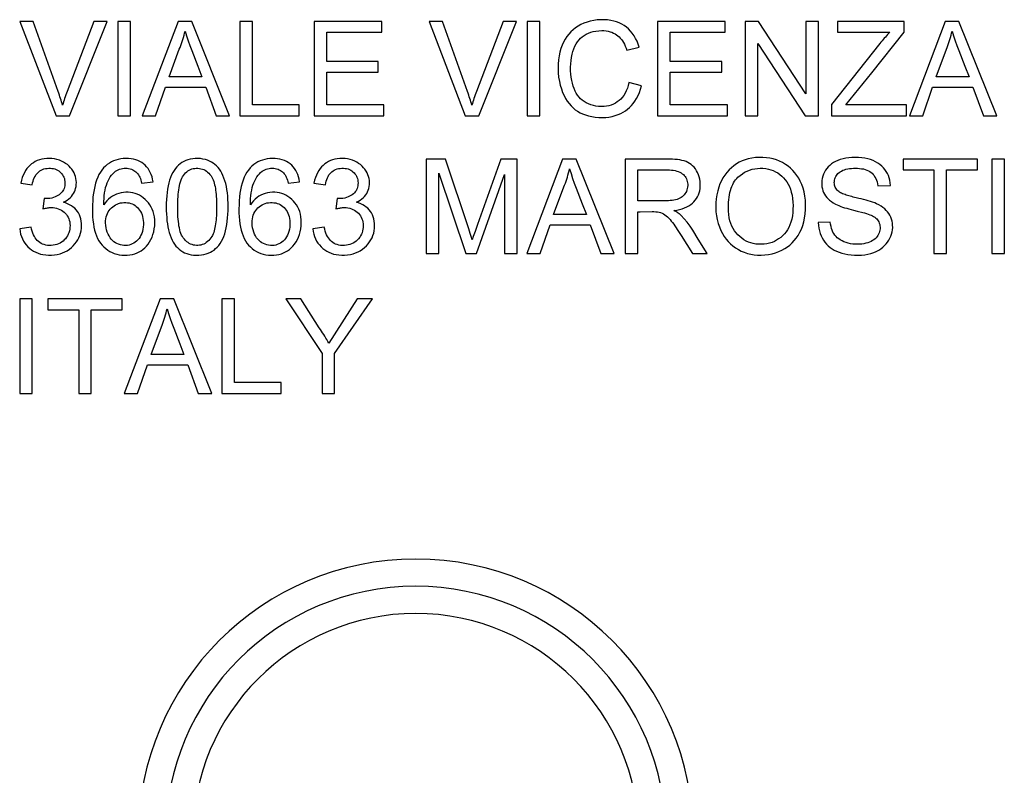
# Model space of a CAD drawing. Units: millimetres. Extents: x 88 to 210, y 59 to 149.
# Drawn here: x 185 to 200, y 107 to 119 of the extents above; entities that cross this region are included whole.
import ezdxf

# ---------------------------------------------------------------- set-up
doc = ezdxf.new("R2010")
doc.units = ezdxf.units.MM
doc.header["$LTSCALE"] = 16.335
doc.layers.get('0').update_dxf_attribs({"linetype": 'CONTINUOUS'})

msp = doc.modelspace()

# ---------------------------------------------------------------- linework, layer by layer
at = {"color": 7, "linetype": 'CONTINUOUS'}
for p, q in [((184.776, 118.808), (184.563, 118.808)), ((184.563, 118.808), (185.141, 117.306)), ((185.741, 118.808), (185.317, 117.692)), ((185.356, 117.306), (185.955, 118.808)), ((185.955, 118.808), (185.741, 118.808)), ((186.324, 118.808), (186.124, 118.808)), ((186.124, 118.808), (186.124, 117.306)), ((186.324, 117.306), (186.324, 118.808)), ((187.084, 118.808), (186.513, 117.306)), ((187.301, 118.808), (187.084, 118.808)), ((187.903, 117.306), (187.301, 118.808)), ((188.264, 118.808), (188.063, 118.808)), ((188.063, 118.808), (188.063, 117.306)), ((188.264, 117.479), (188.264, 118.808)), ((190.322, 118.808), (189.247, 118.808)), ((189.247, 118.808), (189.247, 117.306)), ((190.322, 118.635), (190.322, 118.808)), ((191.287, 118.808), (191.074, 118.808)), ((191.074, 118.808), (191.651, 117.306)), ((192.252, 118.808), (191.828, 117.692)), ((191.867, 117.306), (192.466, 118.808)), ((192.466, 118.808), (192.252, 118.808)), ((192.835, 118.808), (192.635, 118.808)), ((192.635, 118.808), (192.635, 117.306)), ((192.835, 117.306), (192.835, 118.808)), ((195.785, 118.808), (194.711, 118.808)), ((194.711, 118.808), (194.711, 117.306)), ((195.785, 118.635), (195.785, 118.808)), ((196.317, 118.808), (196.104, 118.808)), ((196.104, 118.808), (196.104, 117.306)), ((197.069, 117.656), (196.317, 118.808)), ((197.27, 118.808), (197.069, 118.808)), ((197.069, 118.808), (197.069, 117.656)), ((197.27, 117.306), (197.27, 118.808)), ((198.635, 118.808), (197.57, 118.808)), ((197.57, 118.808), (197.57, 118.635)), ((198.635, 118.635), (198.635, 118.808)), ((199.287, 118.808), (198.715, 117.306)), ((199.503, 118.808), (199.287, 118.808)), ((200.105, 117.306), (199.503, 118.808)), ((189.447, 118.635), (190.322, 118.635)), ((189.447, 118.171), (189.447, 118.635)), ((194.911, 118.635), (195.785, 118.635)), ((194.911, 118.171), (194.911, 118.635)), ((197.57, 118.635), (198.403, 118.635)), ((198.119, 117.992), (198.635, 118.635)), ((196.304, 117.306), (196.304, 118.458)), ((196.304, 118.458), (197.057, 117.306)), ((198.246, 118.455), (197.479, 117.486)), ((186.94, 117.925), (187.102, 118.364)), ((194.219, 118.35), (194.419, 118.396)), ((199.142, 117.925), (199.305, 118.364)), ((190.267, 118.171), (189.447, 118.171)), ((190.267, 117.998), (190.267, 118.171)), ((195.731, 118.171), (194.911, 118.171)), ((195.731, 117.998), (195.731, 118.171)), ((187.395, 118.096), (187.462, 117.925)), ((189.447, 117.998), (190.267, 117.998)), ((189.447, 117.479), (189.447, 117.998)), ((194.911, 117.998), (195.731, 117.998)), ((194.911, 117.479), (194.911, 117.998)), ((197.706, 117.479), (198.119, 117.992)), ((199.597, 118.096), (199.664, 117.925)), ((187.462, 117.925), (186.94, 117.925)), ((194.456, 117.783), (194.255, 117.833)), ((199.664, 117.925), (199.142, 117.925)), ((186.725, 117.306), (186.883, 117.761)), ((186.883, 117.761), (187.522, 117.761)), ((187.522, 117.761), (187.69, 117.306)), ((198.927, 117.306), (199.085, 117.761)), ((199.085, 117.761), (199.725, 117.761)), ((199.725, 117.761), (199.892, 117.306)), ((189.01, 117.479), (188.264, 117.479)), ((189.01, 117.306), (189.01, 117.479)), ((190.358, 117.479), (189.447, 117.479)), ((190.358, 117.306), (190.358, 117.479)), ((195.822, 117.479), (194.911, 117.479)), ((195.822, 117.306), (195.822, 117.479)), ((197.479, 117.486), (197.479, 117.306)), ((198.672, 117.479), (197.706, 117.479)), ((198.672, 117.306), (198.672, 117.479)), ((185.141, 117.306), (185.356, 117.306)), ((186.124, 117.306), (186.324, 117.306)), ((186.513, 117.306), (186.725, 117.306)), ((187.69, 117.306), (187.903, 117.306)), ((188.063, 117.306), (189.01, 117.306)), ((189.247, 117.306), (190.358, 117.306)), ((191.651, 117.306), (191.867, 117.306)), ((192.635, 117.306), (192.835, 117.306)), ((194.711, 117.306), (195.822, 117.306)), ((196.104, 117.306), (196.304, 117.306)), ((197.057, 117.306), (197.27, 117.306)), ((197.479, 117.306), (198.672, 117.306)), ((198.715, 117.306), (198.927, 117.306)), ((199.892, 117.306), (200.105, 117.306)), ((191.334, 116.617), (191.028, 116.617)), ((191.028, 116.617), (191.028, 115.115)), ((191.706, 115.506), (191.334, 116.617)), ((192.215, 116.617), (191.844, 115.574)), ((192.476, 116.617), (192.215, 116.617)), ((192.476, 115.115), (192.476, 116.617)), ((193.2, 116.617), (192.629, 115.115)), ((193.417, 116.617), (193.2, 116.617)), ((194.019, 115.115), (193.417, 116.617)), ((194.86, 116.617), (194.197, 116.617)), ((194.197, 116.617), (194.197, 115.115)), ((199.798, 116.617), (198.614, 116.617)), ((198.614, 116.617), (198.614, 116.444)), ((199.798, 116.444), (199.798, 116.617)), ((200.226, 116.617), (200.025, 116.617)), ((200.025, 116.617), (200.025, 115.115)), ((200.226, 115.115), (200.226, 116.617)), ((191.229, 115.115), (191.229, 116.39)), ((191.229, 116.39), (191.662, 115.115)), ((194.398, 116.444), (194.869, 116.444)), ((194.398, 115.952), (194.398, 116.444)), ((198.614, 116.444), (199.105, 116.444)), ((199.105, 116.444), (199.105, 115.115)), ((199.306, 116.444), (199.798, 116.444)), ((199.306, 115.115), (199.306, 116.444)), ((184.581, 116.235), (184.763, 116.207)), ((186.502, 116.235), (186.685, 116.253)), ((188.834, 116.235), (189.016, 116.253)), ((189.243, 116.235), (189.426, 116.207)), ((191.832, 115.115), (192.276, 116.371)), ((192.276, 116.371), (192.276, 115.115)), ((193.056, 115.734), (193.218, 116.173)), ((198.213, 116.189), (198.413, 116.198)), ((184.95, 115.989), (184.929, 115.825)), ((189.612, 115.989), (189.591, 115.825)), ((193.51, 115.905), (193.578, 115.734)), ((194.398, 115.779), (194.432, 115.779)), ((194.398, 115.115), (194.398, 115.779)), ((194.432, 115.779), (194.623, 115.78)), ((193.578, 115.734), (193.056, 115.734)), ((197.457, 115.615), (197.266, 115.606)), ((184.745, 115.534), (184.563, 115.506)), ((189.407, 115.534), (189.225, 115.506)), ((191.73, 115.431), (191.706, 115.506)), ((191.806, 115.466), (191.788, 115.413)), ((191.844, 115.574), (191.806, 115.466)), ((192.84, 115.115), (192.999, 115.57)), ((192.999, 115.57), (193.638, 115.57)), ((193.638, 115.57), (193.806, 115.115)), ((195.358, 115.342), (195.27, 115.484)), ((191.746, 115.382), (191.73, 115.431)), ((191.761, 115.334), (191.746, 115.382)), ((195.084, 115.402), (195.264, 115.115)), ((195.5, 115.115), (195.358, 115.342)), ((191.028, 115.115), (191.229, 115.115)), ((191.662, 115.115), (191.832, 115.115)), ((192.276, 115.115), (192.476, 115.115)), ((192.629, 115.115), (192.84, 115.115)), ((193.806, 115.115), (194.019, 115.115)), ((194.197, 115.115), (194.398, 115.115)), ((195.264, 115.115), (195.5, 115.115)), ((199.105, 115.115), (199.306, 115.115)), ((200.025, 115.115), (200.226, 115.115)), ((184.763, 114.39), (184.563, 114.39)), ((184.563, 114.39), (184.563, 112.887)), ((184.763, 112.887), (184.763, 114.39)), ((186.193, 114.39), (185.009, 114.39)), ((185.009, 114.39), (185.009, 114.217)), ((186.193, 114.217), (186.193, 114.39)), ((186.798, 114.39), (186.227, 112.887)), ((187.015, 114.39), (186.798, 114.39)), ((187.617, 112.887), (187.015, 114.39)), ((187.978, 114.39), (187.777, 114.39)), ((187.777, 114.39), (187.777, 112.887)), ((187.978, 113.06), (187.978, 114.39)), ((189.037, 114.39), (188.798, 114.39)), ((188.798, 114.39), (189.372, 113.524)), ((189.326, 113.931), (189.037, 114.39)), ((189.932, 114.39), (189.479, 113.689)), ((189.572, 113.524), (190.173, 114.39)), ((190.173, 114.39), (189.932, 114.39)), ((185.009, 114.217), (185.501, 114.217)), ((185.501, 114.217), (185.501, 112.887)), ((185.701, 114.217), (186.193, 114.217)), ((185.701, 112.887), (185.701, 114.217)), ((186.654, 113.506), (186.817, 113.945)), ((187.109, 113.677), (187.176, 113.506)), ((187.176, 113.506), (186.654, 113.506)), ((189.372, 113.524), (189.372, 112.887)), ((189.572, 112.887), (189.572, 113.524)), ((186.439, 112.887), (186.597, 113.342)), ((186.597, 113.342), (187.236, 113.342)), ((187.236, 113.342), (187.404, 112.887)), ((188.724, 113.06), (187.978, 113.06)), ((188.724, 112.887), (188.724, 113.06)), ((184.563, 112.887), (184.763, 112.887)), ((185.501, 112.887), (185.701, 112.887)), ((186.227, 112.887), (186.439, 112.887)), ((187.404, 112.887), (187.617, 112.887)), ((187.777, 112.887), (188.724, 112.887)), ((189.372, 112.887), (189.572, 112.887))]:
    msp.add_line(p, q, dxfattribs=at)
for points in [[(185.245, 117.474), (185.237, 117.501), (185.229, 117.528), (185.221, 117.555), (185.213, 117.582), (185.204, 117.609), (185.195, 117.636), (185.186, 117.664), (185.176, 117.692), (184.776, 118.808)], [(191.756, 117.474), (191.748, 117.501), (191.74, 117.528), (191.732, 117.555), (191.724, 117.582), (191.715, 117.609), (191.706, 117.636), (191.697, 117.664), (191.687, 117.692), (191.287, 118.808)], [(194.419, 118.396), (194.402, 118.446), (194.383, 118.493), (194.36, 118.538), (194.335, 118.58), (194.307, 118.619), (194.277, 118.655), (194.246, 118.687), (194.213, 118.715), (194.177, 118.741), (194.14, 118.764), (194.1, 118.783), (194.058, 118.8), (194.012, 118.813), (193.964, 118.824), (193.913, 118.831), (193.86, 118.835), (193.805, 118.835), (193.749, 118.832), (193.695, 118.824), (193.64, 118.812), (193.588, 118.797), (193.538, 118.779), (193.491, 118.757), (193.447, 118.732), (193.406, 118.705), (193.367, 118.675), (193.332, 118.642), (193.299, 118.606), (193.269, 118.567), (193.241, 118.525), (193.215, 118.479), (193.192, 118.43), (193.173, 118.376), (193.156, 118.319), (193.143, 118.258), (193.133, 118.194), (193.128, 118.126), (193.126, 118.056), (193.129, 117.987), (193.136, 117.92), (193.148, 117.854), (193.162, 117.792), (193.179, 117.734)], [(187.102, 118.364), (187.115, 118.395), (187.127, 118.426), (187.138, 118.457), (187.149, 118.489), (187.159, 118.522), (187.169, 118.554), (187.178, 118.587), (187.186, 118.62), (187.194, 118.653)], [(187.194, 118.653), (187.217, 118.578), (187.242, 118.501), (187.269, 118.422), (187.299, 118.343), (187.395, 118.096)], [(193.352, 118.285), (193.364, 118.33), (193.379, 118.373), (193.396, 118.413), (193.415, 118.449), (193.437, 118.482), (193.46, 118.512), (193.485, 118.539), (193.513, 118.563), (193.542, 118.585), (193.574, 118.604), (193.609, 118.621), (193.647, 118.635), (193.687, 118.646), (193.729, 118.655), (193.774, 118.66), (193.821, 118.663)], [(193.821, 118.663), (193.857, 118.661), (193.892, 118.657), (193.924, 118.652), (193.955, 118.644), (193.984, 118.634), (194.011, 118.623), (194.035, 118.61), (194.058, 118.596), (194.079, 118.58), (194.099, 118.562), (194.117, 118.543), (194.134, 118.522), (194.151, 118.498), (194.167, 118.472), (194.182, 118.444), (194.195, 118.414), (194.208, 118.383), (194.219, 118.35)], [(198.403, 118.635), (198.385, 118.617), (198.368, 118.598), (198.35, 118.578), (198.333, 118.559), (198.315, 118.539), (198.298, 118.518), (198.281, 118.498), (198.264, 118.477), (198.246, 118.455)], [(199.305, 118.364), (199.317, 118.395), (199.329, 118.426), (199.34, 118.457), (199.351, 118.489), (199.361, 118.522), (199.371, 118.554), (199.38, 118.587), (199.388, 118.62), (199.396, 118.653)], [(199.396, 118.653), (199.419, 118.578), (199.444, 118.501), (199.471, 118.422), (199.501, 118.343), (199.597, 118.096)], [(194.255, 117.833), (194.243, 117.786), (194.229, 117.743), (194.212, 117.702), (194.193, 117.665), (194.171, 117.631), (194.148, 117.599), (194.124, 117.572), (194.098, 117.547), (194.069, 117.526), (194.039, 117.507), (194.007, 117.491), (193.973, 117.477), (193.937, 117.466), (193.898, 117.458), (193.858, 117.453), (193.816, 117.452), (193.772, 117.453), (193.73, 117.459), (193.688, 117.468), (193.647, 117.48), (193.609, 117.495), (193.574, 117.512), (193.542, 117.532), (193.512, 117.554), (193.485, 117.578), (193.46, 117.604), (193.437, 117.633), (193.417, 117.665), (193.398, 117.7), (193.381, 117.738), (193.367, 117.779), (193.355, 117.823), (193.344, 117.869), (193.336, 117.918), (193.33, 117.97), (193.327, 118.023), (193.327, 118.077), (193.329, 118.133), (193.334, 118.186), (193.341, 118.236), (193.352, 118.285)], [(185.317, 117.692), (185.307, 117.664), (185.297, 117.637), (185.288, 117.609), (185.278, 117.582), (185.27, 117.555), (185.261, 117.528), (185.253, 117.501), (185.245, 117.474)], [(191.828, 117.692), (191.818, 117.664), (191.808, 117.637), (191.798, 117.609), (191.789, 117.582), (191.78, 117.555), (191.772, 117.528), (191.764, 117.501), (191.756, 117.474)], [(193.179, 117.734), (193.2, 117.679), (193.222, 117.629), (193.247, 117.582), (193.274, 117.539), (193.303, 117.499), (193.334, 117.464), (193.366, 117.432), (193.401, 117.403), (193.437, 117.378), (193.476, 117.355), (193.518, 117.336), (193.563, 117.319), (193.612, 117.304), (193.663, 117.293), (193.717, 117.285), (193.773, 117.28), (193.833, 117.278)], [(193.833, 117.278), (193.886, 117.281), (193.937, 117.286), (193.987, 117.295), (194.035, 117.308), (194.081, 117.324), (194.124, 117.342), (194.163, 117.362), (194.199, 117.384), (194.233, 117.41), (194.265, 117.437), (194.294, 117.467), (194.323, 117.501), (194.35, 117.539), (194.376, 117.581), (194.399, 117.626), (194.42, 117.675), (194.439, 117.727), (194.456, 117.783)], [(184.811, 116.577), (184.781, 116.559), (184.752, 116.539), (184.726, 116.517), (184.702, 116.493), (184.679, 116.465), (184.657, 116.434), (184.637, 116.4), (184.62, 116.363), (184.604, 116.323), (184.592, 116.28), (184.581, 116.235)], [(185.258, 115.929), (185.289, 115.945), (185.318, 115.963), (185.344, 115.982), (185.367, 116.002), (185.387, 116.023), (185.405, 116.046), (185.42, 116.07), (185.434, 116.095), (185.444, 116.121), (185.453, 116.15), (185.46, 116.18), (185.463, 116.21), (185.464, 116.242), (185.462, 116.274), (185.458, 116.306), (185.45, 116.337), (185.44, 116.368), (185.427, 116.398), (185.411, 116.426), (185.393, 116.454), (185.372, 116.48), (185.348, 116.505), (185.322, 116.528), (185.293, 116.549), (185.262, 116.568), (185.229, 116.585), (185.194, 116.599), (185.156, 116.61), (185.117, 116.619), (185.076, 116.624), (185.034, 116.626), (184.992, 116.625), (184.951, 116.621), (184.913, 116.614), (184.877, 116.604), (184.843, 116.592), (184.811, 116.577)], [(186.685, 116.253), (186.678, 116.295), (186.668, 116.334), (186.656, 116.371), (186.641, 116.405), (186.624, 116.437), (186.604, 116.467), (186.582, 116.494), (186.558, 116.518), (186.532, 116.541), (186.504, 116.561), (186.474, 116.578), (186.442, 116.593), (186.408, 116.605), (186.372, 116.615), (186.334, 116.621), (186.294, 116.625), (186.252, 116.626), (186.21, 116.624), (186.17, 116.62), (186.13, 116.612), (186.091, 116.601), (186.056, 116.588), (186.022, 116.571), (185.989, 116.552), (185.957, 116.529), (185.927, 116.503), (185.898, 116.475), (185.872, 116.442), (185.847, 116.407), (185.824, 116.369), (185.804, 116.327), (185.786, 116.282), (185.77, 116.234), (185.757, 116.183), (185.745, 116.129), (185.736, 116.073), (185.729, 116.014), (185.724, 115.952), (185.72, 115.889), (185.719, 115.825), (185.72, 115.762), (185.723, 115.7), (185.728, 115.642), (185.735, 115.587)], [(187.878, 115.857), (187.877, 115.916), (187.875, 115.973), (187.872, 116.029), (187.866, 116.082), (187.859, 116.133), (187.851, 116.182), (187.84, 116.228), (187.826, 116.272), (187.812, 116.314), (187.796, 116.353), (187.779, 116.39), (187.76, 116.424), (187.739, 116.456), (187.718, 116.484), (187.694, 116.509), (187.669, 116.532), (187.643, 116.552), (187.614, 116.57), (187.584, 116.586), (187.551, 116.599), (187.516, 116.61), (187.478, 116.618), (187.437, 116.624), (187.397, 116.626), (187.356, 116.625), (187.315, 116.622), (187.275, 116.615), (187.239, 116.606), (187.206, 116.594), (187.174, 116.579), (187.144, 116.562), (187.116, 116.543), (187.09, 116.521), (187.065, 116.496), (187.041, 116.468), (187.019, 116.437), (186.999, 116.403), (186.979, 116.365), (186.962, 116.325), (186.947, 116.283), (186.934, 116.237), (186.923, 116.19), (186.914, 116.139), (186.907, 116.087), (186.901, 116.032), (186.897, 115.976), (186.895, 115.917), (186.894, 115.856)], [(189.016, 116.253), (189.009, 116.295), (188.999, 116.334), (188.987, 116.371), (188.972, 116.405), (188.955, 116.437), (188.935, 116.467), (188.914, 116.494), (188.89, 116.518), (188.863, 116.541), (188.835, 116.561), (188.805, 116.578), (188.773, 116.593), (188.739, 116.605), (188.703, 116.615), (188.665, 116.621), (188.625, 116.625), (188.583, 116.626), (188.542, 116.624), (188.501, 116.62), (188.461, 116.612), (188.423, 116.601), (188.387, 116.588), (188.353, 116.571), (188.32, 116.552), (188.288, 116.529), (188.258, 116.503), (188.229, 116.475), (188.203, 116.442), (188.178, 116.407), (188.156, 116.369), (188.135, 116.327), (188.117, 116.282), (188.101, 116.234), (188.088, 116.183), (188.076, 116.129), (188.067, 116.073), (188.06, 116.014), (188.055, 115.952), (188.052, 115.889), (188.05, 115.825), (188.051, 115.762), (188.054, 115.7), (188.059, 115.642), (188.066, 115.587)], [(189.473, 116.577), (189.443, 116.559), (189.415, 116.539), (189.388, 116.517), (189.364, 116.493), (189.341, 116.465), (189.32, 116.434), (189.3, 116.4), (189.282, 116.363), (189.267, 116.323), (189.254, 116.28), (189.243, 116.235)], [(189.92, 115.929), (189.952, 115.945), (189.98, 115.963), (190.006, 115.982), (190.029, 116.002), (190.049, 116.023), (190.067, 116.046), (190.083, 116.07), (190.096, 116.095), (190.107, 116.121), (190.116, 116.15), (190.122, 116.18), (190.126, 116.21), (190.127, 116.242), (190.125, 116.274), (190.12, 116.306), (190.113, 116.337), (190.102, 116.368), (190.089, 116.398), (190.074, 116.426), (190.055, 116.454), (190.034, 116.48), (190.011, 116.505), (189.984, 116.528), (189.955, 116.549), (189.925, 116.568), (189.892, 116.585), (189.857, 116.599), (189.819, 116.61), (189.779, 116.619), (189.738, 116.624), (189.697, 116.626), (189.654, 116.625), (189.614, 116.621), (189.576, 116.614), (189.539, 116.604), (189.505, 116.592), (189.473, 116.577)], [(194.971, 115.798), (195.017, 115.805), (195.06, 115.815), (195.101, 115.827), (195.14, 115.841), (195.176, 115.857), (195.209, 115.875), (195.238, 115.895), (195.265, 115.916), (195.289, 115.938), (195.31, 115.963), (195.329, 115.989), (195.345, 116.017), (195.359, 116.046), (195.371, 116.078), (195.38, 116.111), (195.386, 116.146), (195.39, 116.184), (195.39, 116.221), (195.387, 116.259), (195.381, 116.297), (195.372, 116.333), (195.361, 116.368), (195.346, 116.401), (195.329, 116.432), (195.311, 116.46), (195.29, 116.486), (195.268, 116.509), (195.245, 116.53), (195.22, 116.547), (195.193, 116.563), (195.163, 116.576), (195.132, 116.587), (195.098, 116.596), (195.063, 116.603), (195.025, 116.608), (194.986, 116.612), (194.945, 116.615), (194.904, 116.617), (194.86, 116.617)], [(197.065, 115.889), (197.061, 115.961), (197.053, 116.029), (197.04, 116.093), (197.024, 116.154), (197.003, 116.211), (196.98, 116.263), (196.955, 116.312), (196.926, 116.357), (196.895, 116.398), (196.862, 116.436), (196.826, 116.471), (196.787, 116.503), (196.744, 116.533), (196.699, 116.56), (196.652, 116.583), (196.603, 116.603), (196.551, 116.619), (196.498, 116.631), (196.442, 116.639), (196.383, 116.644), (196.324, 116.644), (196.266, 116.64), (196.208, 116.632), (196.153, 116.621), (196.103, 116.606), (196.055, 116.588), (196.01, 116.566), (195.966, 116.54), (195.924, 116.511), (195.884, 116.479), (195.847, 116.444), (195.811, 116.405), (195.779, 116.363), (195.75, 116.319), (195.725, 116.273), (195.702, 116.223), (195.682, 116.169), (195.666, 116.111), (195.653, 116.05), (195.644, 115.986), (195.638, 115.918), (195.636, 115.846)], [(198.413, 116.198), (198.41, 116.24), (198.403, 116.281), (198.393, 116.319), (198.381, 116.355), (198.366, 116.389), (198.348, 116.421), (198.327, 116.451), (198.304, 116.479), (198.278, 116.505), (198.248, 116.53), (198.215, 116.553), (198.179, 116.574), (198.141, 116.592), (198.099, 116.608), (198.055, 116.621), (198.007, 116.631), (197.957, 116.638), (197.906, 116.643), (197.855, 116.644), (197.802, 116.643), (197.752, 116.639), (197.705, 116.632), (197.66, 116.622), (197.617, 116.609), (197.578, 116.595), (197.541, 116.578), (197.508, 116.56), (197.477, 116.539), (197.45, 116.517), (197.425, 116.493), (197.403, 116.467), (197.383, 116.438), (197.365, 116.409), (197.351, 116.377), (197.339, 116.344), (197.33, 116.31), (197.324, 116.277), (197.321, 116.243), (197.321, 116.209)], [(184.763, 116.207), (184.769, 116.238), (184.776, 116.267), (184.785, 116.293), (184.795, 116.319), (184.807, 116.342), (184.82, 116.364), (184.835, 116.383), (184.85, 116.4), (184.867, 116.415), (184.885, 116.429), (184.905, 116.441), (184.926, 116.451), (184.949, 116.459), (184.973, 116.465), (184.998, 116.469), (185.024, 116.471), (185.051, 116.471), (185.076, 116.469), (185.1, 116.465), (185.123, 116.459), (185.145, 116.451), (185.166, 116.44), (185.185, 116.429), (185.202, 116.415), (185.218, 116.4), (185.233, 116.384), (185.246, 116.366), (185.257, 116.347), (185.266, 116.328), (185.273, 116.307), (185.278, 116.285), (185.281, 116.262), (185.282, 116.237)], [(185.901, 115.89), (185.902, 115.94), (185.905, 115.988), (185.909, 116.034), (185.914, 116.079), (185.921, 116.122), (185.93, 116.163), (185.942, 116.202), (185.955, 116.238), (185.969, 116.272), (185.986, 116.303), (186.004, 116.332), (186.024, 116.359), (186.044, 116.382), (186.065, 116.404), (186.087, 116.422)], [(186.087, 116.422), (186.108, 116.435), (186.13, 116.446), (186.152, 116.455), (186.175, 116.463), (186.199, 116.468), (186.223, 116.471), (186.248, 116.471), (186.272, 116.47), (186.296, 116.467), (186.319, 116.462), (186.34, 116.455), (186.361, 116.446), (186.38, 116.436), (186.397, 116.425), (186.413, 116.412), (186.427, 116.398), (186.44, 116.383), (186.452, 116.366), (186.463, 116.347), (186.473, 116.327), (186.482, 116.306), (186.49, 116.283), (186.497, 116.26), (186.502, 116.235)], [(187.076, 115.857), (187.076, 115.899), (187.077, 115.94), (187.079, 115.98), (187.082, 116.018), (187.085, 116.056), (187.089, 116.092), (187.093, 116.127), (187.099, 116.161), (187.105, 116.194), (187.112, 116.225), (187.121, 116.256), (187.13, 116.284), (187.141, 116.311), (187.154, 116.335), (187.168, 116.358), (187.183, 116.378), (187.201, 116.397), (187.219, 116.414), (187.238, 116.428), (187.258, 116.441), (187.279, 116.451), (187.301, 116.459), (187.324, 116.465), (187.348, 116.469), (187.372, 116.471), (187.398, 116.471), (187.422, 116.469), (187.446, 116.464), (187.469, 116.458), (187.491, 116.449), (187.512, 116.438), (187.532, 116.425), (187.552, 116.41), (187.571, 116.392), (187.589, 116.372), (187.607, 116.35)], [(188.233, 115.89), (188.233, 115.94), (188.236, 115.988), (188.24, 116.034), (188.245, 116.079), (188.253, 116.122), (188.262, 116.163), (188.273, 116.202), (188.286, 116.238), (188.301, 116.272), (188.317, 116.303), (188.335, 116.332), (188.355, 116.359), (188.375, 116.382), (188.396, 116.404), (188.418, 116.422)], [(188.418, 116.422), (188.439, 116.435), (188.461, 116.446), (188.483, 116.455), (188.506, 116.463), (188.53, 116.468), (188.554, 116.471), (188.579, 116.471), (188.603, 116.47), (188.627, 116.467), (188.65, 116.462), (188.672, 116.455), (188.692, 116.446), (188.711, 116.436), (188.728, 116.425), (188.744, 116.412), (188.759, 116.398), (188.772, 116.383), (188.784, 116.366), (188.794, 116.347), (188.804, 116.327), (188.813, 116.306), (188.821, 116.283), (188.828, 116.26), (188.834, 116.235)], [(189.426, 116.207), (189.431, 116.238), (189.439, 116.267), (189.447, 116.293), (189.458, 116.319), (189.47, 116.342), (189.483, 116.364), (189.497, 116.383), (189.512, 116.4), (189.529, 116.415), (189.548, 116.429), (189.567, 116.441), (189.588, 116.451), (189.611, 116.459), (189.635, 116.465), (189.66, 116.469), (189.686, 116.471), (189.713, 116.471), (189.739, 116.469), (189.763, 116.465), (189.786, 116.459), (189.808, 116.451), (189.828, 116.44), (189.847, 116.429), (189.864, 116.415), (189.881, 116.4), (189.895, 116.384), (189.908, 116.366), (189.919, 116.347), (189.928, 116.328), (189.935, 116.307), (189.94, 116.285), (189.944, 116.262), (189.945, 116.237)], [(193.218, 116.173), (193.231, 116.203), (193.243, 116.235), (193.254, 116.266), (193.265, 116.298), (193.275, 116.331), (193.285, 116.363), (193.293, 116.396), (193.302, 116.429), (193.309, 116.462)], [(193.309, 116.462), (193.333, 116.387), (193.358, 116.31), (193.385, 116.231), (193.414, 116.152), (193.51, 115.905)], [(194.869, 116.444), (194.9, 116.444), (194.931, 116.442), (194.96, 116.438), (194.989, 116.433), (195.016, 116.426), (195.04, 116.418), (195.063, 116.408), (195.084, 116.397), (195.103, 116.384), (195.12, 116.37), (195.134, 116.355), (195.148, 116.338), (195.159, 116.321), (195.169, 116.302), (195.177, 116.282), (195.183, 116.261), (195.187, 116.239), (195.19, 116.217), (195.189, 116.194), (195.187, 116.17), (195.183, 116.147), (195.177, 116.125), (195.168, 116.103), (195.158, 116.083), (195.146, 116.064), (195.133, 116.047), (195.118, 116.031), (195.101, 116.017), (195.083, 116.005), (195.063, 115.993), (195.042, 115.984), (195.019, 115.975), (194.994, 115.968), (194.968, 115.963), (194.941, 115.959), (194.912, 115.955), (194.883, 115.953), (194.852, 115.952), (194.398, 115.952)], [(195.989, 116.327), (196.023, 116.357), (196.059, 116.383), (196.095, 116.406), (196.133, 116.425), (196.172, 116.441), (196.212, 116.454), (196.255, 116.463), (196.298, 116.469), (196.342, 116.471), (196.386, 116.47), (196.43, 116.466), (196.473, 116.458), (196.513, 116.447), (196.551, 116.433), (196.588, 116.416), (196.622, 116.396), (196.655, 116.373), (196.686, 116.347), (196.714, 116.319), (196.741, 116.289), (196.765, 116.255), (196.786, 116.219), (196.806, 116.179), (196.823, 116.136), (196.837, 116.09), (196.849, 116.04), (196.858, 115.988), (196.863, 115.933), (196.865, 115.876), (196.864, 115.821), (196.861, 115.766), (196.854, 115.713), (196.844, 115.662), (196.831, 115.615), (196.816, 115.571), (196.797, 115.53), (196.776, 115.492), (196.753, 115.458), (196.727, 115.425), (196.699, 115.396), (196.668, 115.369)], [(197.578, 116.109), (197.565, 116.123), (197.554, 116.137), (197.544, 116.152), (197.536, 116.168), (197.53, 116.185), (197.525, 116.203), (197.522, 116.222), (197.521, 116.242), (197.522, 116.261), (197.525, 116.281), (197.529, 116.3), (197.536, 116.319), (197.544, 116.337), (197.554, 116.354), (197.566, 116.37), (197.58, 116.386), (197.597, 116.401), (197.615, 116.415), (197.635, 116.427), (197.658, 116.438), (197.682, 116.447), (197.707, 116.455), (197.735, 116.461), (197.764, 116.466), (197.793, 116.469), (197.825, 116.471), (197.857, 116.471)], [(197.857, 116.471), (197.891, 116.471), (197.924, 116.468), (197.955, 116.464), (197.985, 116.459), (198.014, 116.451), (198.04, 116.442), (198.064, 116.432), (198.086, 116.419), (198.105, 116.405), (198.123, 116.39), (198.14, 116.372), (198.154, 116.353), (198.168, 116.331), (198.181, 116.306), (198.192, 116.28), (198.201, 116.252), (198.208, 116.221), (198.213, 116.189)], [(185.282, 116.237), (185.281, 116.213), (185.279, 116.189), (185.274, 116.168), (185.268, 116.147), (185.26, 116.129), (185.25, 116.111), (185.239, 116.094), (185.225, 116.078), (185.209, 116.064), (185.191, 116.049), (185.171, 116.036), (185.149, 116.024), (185.125, 116.014), (185.099, 116.005), (185.072, 115.997), (185.043, 115.992), (185.012, 115.988), (184.98, 115.987)], [(187.607, 116.35), (187.62, 116.33), (187.631, 116.309), (187.641, 116.286), (187.65, 116.262), (187.658, 116.236), (187.664, 116.209), (187.671, 116.181), (187.676, 116.151), (187.68, 116.12), (187.684, 116.088), (187.688, 116.054), (187.69, 116.019), (187.693, 115.982), (187.694, 115.943), (187.695, 115.904), (187.695, 115.865), (187.695, 115.826), (187.695, 115.788), (187.693, 115.751), (187.692, 115.716), (187.69, 115.682), (187.687, 115.649), (187.683, 115.617), (187.679, 115.586), (187.675, 115.556), (187.669, 115.527), (187.663, 115.5), (187.656, 115.473), (187.649, 115.448), (187.64, 115.425), (187.63, 115.402), (187.618, 115.382), (187.606, 115.363)], [(189.945, 116.237), (189.944, 116.213), (189.941, 116.189), (189.937, 116.168), (189.931, 116.147), (189.923, 116.129), (189.913, 116.111), (189.901, 116.094), (189.887, 116.078), (189.871, 116.064), (189.853, 116.049), (189.833, 116.036), (189.811, 116.024), (189.787, 116.014), (189.762, 116.005), (189.734, 115.997), (189.705, 115.992), (189.675, 115.988), (189.642, 115.987)], [(195.836, 115.843), (195.837, 115.887), (195.839, 115.929), (195.842, 115.97), (195.847, 116.01), (195.853, 116.048), (195.86, 116.084), (195.869, 116.119), (195.88, 116.152), (195.892, 116.183), (195.905, 116.212), (195.92, 116.239), (195.936, 116.264), (195.952, 116.287), (195.97, 116.308), (195.989, 116.327)], [(186.705, 115.697), (186.697, 115.74), (186.686, 115.78), (186.671, 115.818), (186.654, 115.853), (186.634, 115.887), (186.611, 115.919), (186.586, 115.949), (186.559, 115.976), (186.529, 116.001), (186.498, 116.023), (186.467, 116.041), (186.434, 116.057), (186.4, 116.069), (186.364, 116.079), (186.328, 116.085), (186.291, 116.089), (186.252, 116.089), (186.213, 116.085), (186.175, 116.079), (186.139, 116.07), (186.104, 116.058), (186.07, 116.043), (186.038, 116.025), (186.007, 116.003), (185.978, 115.979), (185.951, 115.952), (185.925, 115.922), (185.901, 115.89)], [(189.036, 115.697), (189.028, 115.74), (189.017, 115.78), (189.003, 115.818), (188.986, 115.853), (188.965, 115.887), (188.942, 115.919), (188.917, 115.949), (188.89, 115.976), (188.86, 116.001), (188.83, 116.023), (188.798, 116.041), (188.765, 116.057), (188.731, 116.069), (188.696, 116.079), (188.659, 116.085), (188.622, 116.089), (188.583, 116.089), (188.544, 116.085), (188.506, 116.079), (188.47, 116.07), (188.435, 116.058), (188.401, 116.043), (188.369, 116.025), (188.339, 116.003), (188.31, 115.979), (188.282, 115.952), (188.257, 115.922), (188.233, 115.89)], [(197.321, 116.209), (197.324, 116.177), (197.331, 116.144), (197.339, 116.114), (197.351, 116.085), (197.365, 116.057), (197.381, 116.031), (197.4, 116.006), (197.422, 115.983), (197.446, 115.961), (197.474, 115.939), (197.505, 115.919), (197.538, 115.9)], [(197.87, 116.001), (197.845, 116.007), (197.821, 116.013), (197.798, 116.019), (197.776, 116.025), (197.754, 116.032), (197.733, 116.038), (197.712, 116.045), (197.692, 116.051), (197.673, 116.058), (197.654, 116.065), (197.636, 116.072), (197.62, 116.08), (197.605, 116.089), (197.591, 116.099), (197.578, 116.109)], [(184.98, 115.987), (184.977, 115.987), (184.974, 115.987), (184.97, 115.987), (184.967, 115.987), (184.964, 115.987), (184.96, 115.988), (184.957, 115.988), (184.953, 115.988), (184.95, 115.989)], [(185.541, 115.631), (185.534, 115.667), (185.524, 115.7), (185.512, 115.73), (185.497, 115.759), (185.481, 115.785), (185.461, 115.81), (185.439, 115.833), (185.414, 115.854), (185.387, 115.874), (185.357, 115.891), (185.326, 115.906), (185.293, 115.919), (185.258, 115.929)], [(185.929, 115.602), (185.93, 115.635), (185.934, 115.666), (185.94, 115.696), (185.948, 115.724), (185.958, 115.75), (185.971, 115.775), (185.986, 115.798), (186.003, 115.82), (186.022, 115.841), (186.043, 115.859), (186.065, 115.875), (186.088, 115.89), (186.112, 115.901), (186.137, 115.911), (186.164, 115.918), (186.192, 115.922), (186.221, 115.925), (186.249, 115.925), (186.277, 115.922), (186.304, 115.918), (186.33, 115.911), (186.354, 115.902), (186.376, 115.892), (186.398, 115.879), (186.418, 115.864), (186.437, 115.847), (186.455, 115.827), (186.471, 115.806), (186.486, 115.783), (186.498, 115.758), (186.509, 115.731), (186.517, 115.703), (186.523, 115.673), (186.528, 115.641), (186.53, 115.608), (186.53, 115.573)], [(188.26, 115.602), (188.261, 115.635), (188.265, 115.666), (188.271, 115.696), (188.279, 115.724), (188.29, 115.75), (188.302, 115.775), (188.317, 115.798), (188.335, 115.82), (188.353, 115.841), (188.374, 115.859), (188.396, 115.875), (188.419, 115.89), (188.443, 115.901), (188.469, 115.911), (188.495, 115.918), (188.523, 115.922), (188.552, 115.925), (188.58, 115.925), (188.608, 115.922), (188.635, 115.918), (188.661, 115.911), (188.685, 115.902), (188.708, 115.892), (188.729, 115.879), (188.749, 115.864), (188.769, 115.847), (188.786, 115.827), (188.802, 115.806), (188.817, 115.783), (188.829, 115.758), (188.84, 115.731), (188.848, 115.703), (188.855, 115.673), (188.859, 115.641), (188.861, 115.608), (188.861, 115.573)], [(189.642, 115.987), (189.639, 115.987), (189.636, 115.987), (189.633, 115.987), (189.629, 115.987), (189.626, 115.987), (189.623, 115.988), (189.619, 115.988), (189.616, 115.988), (189.612, 115.989)], [(190.203, 115.631), (190.196, 115.667), (190.187, 115.7), (190.174, 115.73), (190.16, 115.759), (190.143, 115.785), (190.124, 115.81), (190.102, 115.833), (190.077, 115.854), (190.049, 115.874), (190.02, 115.891), (189.988, 115.906), (189.955, 115.919), (189.92, 115.929)], [(198.195, 115.905), (198.164, 115.918), (198.131, 115.93), (198.097, 115.941), (198.062, 115.952), (198.026, 115.962), (197.988, 115.972), (197.95, 115.982), (197.91, 115.992), (197.87, 116.001)], [(197.9, 115.087), (197.955, 115.09), (198.008, 115.095), (198.057, 115.103), (198.104, 115.115), (198.148, 115.13), (198.189, 115.147), (198.227, 115.167), (198.262, 115.19), (198.294, 115.214), (198.322, 115.239), (198.348, 115.266), (198.37, 115.294), (198.39, 115.324), (198.407, 115.356), (198.421, 115.388), (198.433, 115.423), (198.441, 115.458), (198.447, 115.493), (198.45, 115.529), (198.449, 115.564), (198.446, 115.598), (198.44, 115.631), (198.431, 115.663), (198.419, 115.693), (198.405, 115.722), (198.389, 115.75), (198.37, 115.776), (198.348, 115.8), (198.323, 115.824), (198.295, 115.846), (198.265, 115.867), (198.231, 115.887), (198.195, 115.905)], [(184.929, 115.825), (184.945, 115.829), (184.96, 115.832), (184.975, 115.836), (184.99, 115.838), (185.005, 115.841), (185.02, 115.843), (185.034, 115.844), (185.049, 115.845), (185.063, 115.845)], [(185.063, 115.845), (185.093, 115.844), (185.122, 115.841), (185.15, 115.835), (185.177, 115.827), (185.202, 115.816), (185.226, 115.804), (185.248, 115.79), (185.269, 115.773), (185.287, 115.755), (185.305, 115.735), (185.32, 115.714), (185.333, 115.691), (185.344, 115.667), (185.352, 115.642), (185.359, 115.616), (185.363, 115.588), (185.364, 115.559), (185.363, 115.53), (185.36, 115.501), (185.355, 115.473), (185.347, 115.445), (185.336, 115.42), (185.323, 115.395), (185.308, 115.372), (185.291, 115.35), (185.272, 115.33), (185.252, 115.311), (185.229, 115.295), (185.206, 115.28), (185.18, 115.268), (185.154, 115.258), (185.125, 115.25), (185.096, 115.245), (185.066, 115.243), (185.036, 115.242)], [(186.894, 115.856), (186.895, 115.798), (186.897, 115.741), (186.901, 115.687), (186.906, 115.635), (186.913, 115.584), (186.921, 115.536), (186.931, 115.49), (186.943, 115.446), (186.956, 115.404), (186.971, 115.365), (186.987, 115.328), (187.006, 115.294), (187.026, 115.262), (187.048, 115.233), (187.073, 115.207), (187.099, 115.183), (187.126, 115.162), (187.156, 115.143), (187.186, 115.127), (187.219, 115.114), (187.253, 115.104), (187.291, 115.095), (187.33, 115.09), (187.37, 115.088), (187.412, 115.088), (187.453, 115.091), (187.493, 115.097), (187.529, 115.107), (187.563, 115.118), (187.596, 115.133), (187.626, 115.15), (187.654, 115.169), (187.68, 115.191), (187.705, 115.216), (187.729, 115.244), (187.751, 115.275), (187.772, 115.309), (187.792, 115.346), (187.809, 115.386), (187.824, 115.429), (187.837, 115.475), (187.849, 115.522), (187.858, 115.573), (187.865, 115.625), (187.871, 115.68), (187.875, 115.737), (187.877, 115.796), (187.878, 115.857)], [(187.165, 115.362), (187.151, 115.384), (187.139, 115.407), (187.128, 115.433), (187.118, 115.461), (187.11, 115.491), (187.103, 115.522), (187.097, 115.554), (187.092, 115.588), (187.087, 115.623), (187.084, 115.659), (187.081, 115.696), (187.079, 115.734), (187.077, 115.774), (187.076, 115.815), (187.076, 115.857)], [(189.591, 115.825), (189.607, 115.829), (189.622, 115.832), (189.638, 115.836), (189.653, 115.838), (189.668, 115.841), (189.682, 115.843), (189.697, 115.844), (189.711, 115.845), (189.725, 115.845)], [(189.725, 115.845), (189.755, 115.844), (189.785, 115.841), (189.812, 115.835), (189.839, 115.827), (189.864, 115.816), (189.888, 115.804), (189.91, 115.79), (189.931, 115.773), (189.95, 115.755), (189.967, 115.735), (189.982, 115.714), (189.995, 115.691), (190.006, 115.667), (190.015, 115.642), (190.021, 115.616), (190.025, 115.588), (190.027, 115.559), (190.026, 115.53), (190.023, 115.501), (190.017, 115.473), (190.009, 115.445), (189.998, 115.42), (189.985, 115.395), (189.971, 115.372), (189.954, 115.35), (189.935, 115.33), (189.914, 115.311), (189.892, 115.295), (189.868, 115.28), (189.843, 115.268), (189.816, 115.258), (189.788, 115.25), (189.759, 115.245), (189.729, 115.243), (189.698, 115.242)], [(194.623, 115.78), (194.652, 115.78), (194.68, 115.778), (194.707, 115.776), (194.733, 115.772), (194.759, 115.766), (194.783, 115.757), (194.806, 115.745), (194.828, 115.732), (194.849, 115.715), (194.87, 115.697), (194.89, 115.677), (194.909, 115.654), (194.928, 115.631), (194.947, 115.606), (194.966, 115.58), (194.985, 115.552), (195.004, 115.524), (195.023, 115.495), (195.043, 115.465), (195.063, 115.434), (195.084, 115.402)], [(195.085, 115.72), (195.075, 115.73), (195.064, 115.739), (195.052, 115.748), (195.04, 115.757), (195.027, 115.765), (195.014, 115.774), (195, 115.782), (194.986, 115.79), (194.971, 115.798)], [(195.636, 115.846), (195.639, 115.779), (195.646, 115.715), (195.657, 115.653), (195.673, 115.594), (195.693, 115.536), (195.716, 115.482), (195.741, 115.432), (195.77, 115.386), (195.801, 115.343), (195.834, 115.304), (195.87, 115.268), (195.908, 115.235), (195.95, 115.205), (195.995, 115.177), (196.042, 115.153), (196.09, 115.133), (196.14, 115.116), (196.192, 115.103), (196.246, 115.094), (196.302, 115.089), (196.359, 115.087), (196.417, 115.091), (196.476, 115.098), (196.532, 115.109), (196.586, 115.125), (196.638, 115.144), (196.687, 115.166), (196.733, 115.191), (196.775, 115.219), (196.814, 115.249), (196.851, 115.283), (196.885, 115.319), (196.916, 115.359), (196.945, 115.403), (196.973, 115.451), (196.997, 115.502), (197.018, 115.558), (197.036, 115.617), (197.049, 115.679), (197.059, 115.746), (197.064, 115.816), (197.065, 115.889)], [(196.668, 115.369), (196.636, 115.345), (196.603, 115.324), (196.568, 115.305), (196.531, 115.29), (196.491, 115.278), (196.45, 115.269), (196.408, 115.263), (196.364, 115.261), (196.318, 115.261), (196.275, 115.265), (196.233, 115.272), (196.193, 115.283), (196.154, 115.297), (196.117, 115.313), (196.082, 115.333), (196.049, 115.356), (196.017, 115.382), (195.987, 115.411), (195.96, 115.443), (195.935, 115.476), (195.913, 115.511), (195.893, 115.55), (195.876, 115.592), (195.862, 115.636), (195.851, 115.683), (195.843, 115.734), (195.838, 115.787), (195.836, 115.843)], [(197.538, 115.9), (197.565, 115.888), (197.593, 115.876), (197.623, 115.864), (197.654, 115.854), (197.686, 115.843), (197.719, 115.834), (197.753, 115.824), (197.788, 115.815), (197.824, 115.806)], [(197.824, 115.806), (197.886, 115.79), (197.975, 115.767)], [(197.975, 115.767), (198.004, 115.759), (198.031, 115.751), (198.058, 115.742), (198.084, 115.732)], [(184.563, 115.506), (184.569, 115.463), (184.578, 115.421), (184.59, 115.383), (184.605, 115.346), (184.623, 115.312), (184.644, 115.28), (184.667, 115.25), (184.694, 115.221), (184.722, 115.195), (184.752, 115.172), (184.785, 115.151), (184.819, 115.133), (184.855, 115.118), (184.893, 115.106), (184.933, 115.097), (184.977, 115.091), (185.023, 115.088), (185.07, 115.088), (185.115, 115.092), (185.161, 115.099), (185.205, 115.11), (185.245, 115.123), (185.282, 115.14), (185.318, 115.159), (185.353, 115.182), (185.385, 115.208), (185.415, 115.236), (185.442, 115.267), (185.467, 115.299), (185.488, 115.332), (185.506, 115.366), (185.52, 115.401), (185.531, 115.437), (185.539, 115.476), (185.544, 115.515), (185.546, 115.555), (185.545, 115.593), (185.541, 115.631)], [(185.735, 115.587), (185.744, 115.535), (185.755, 115.485), (185.769, 115.438), (185.785, 115.393), (185.803, 115.353), (185.824, 115.315), (185.847, 115.28), (185.873, 115.248), (185.902, 115.219), (185.932, 115.192), (185.963, 115.168), (185.997, 115.148), (186.032, 115.13), (186.068, 115.115), (186.107, 115.104), (186.147, 115.095), (186.189, 115.09), (186.233, 115.087), (186.275, 115.088), (186.316, 115.093), (186.356, 115.1), (186.394, 115.111), (186.429, 115.124), (186.462, 115.139), (186.493, 115.158), (186.523, 115.18), (186.552, 115.205), (186.579, 115.233), (186.604, 115.264), (186.628, 115.298), (186.649, 115.335), (186.668, 115.375), (186.683, 115.416), (186.696, 115.46), (186.704, 115.507), (186.71, 115.556), (186.712, 115.604), (186.71, 115.651), (186.705, 115.697)], [(186.53, 115.573), (186.527, 115.535), (186.522, 115.5), (186.515, 115.466), (186.505, 115.435), (186.492, 115.406), (186.478, 115.378), (186.461, 115.354), (186.442, 115.331), (186.422, 115.311), (186.401, 115.293), (186.378, 115.278), (186.354, 115.266), (186.33, 115.256), (186.304, 115.249), (186.278, 115.244), (186.25, 115.242), (186.221, 115.243), (186.192, 115.246), (186.164, 115.252), (186.136, 115.261), (186.11, 115.273), (186.085, 115.286), (186.062, 115.302), (186.04, 115.321), (186.02, 115.342), (186.001, 115.366), (185.984, 115.393), (185.969, 115.422), (185.955, 115.454), (185.944, 115.489), (185.936, 115.524), (185.931, 115.562), (185.929, 115.602)], [(188.066, 115.587), (188.075, 115.535), (188.086, 115.485), (188.1, 115.438), (188.116, 115.393), (188.134, 115.353), (188.155, 115.315), (188.178, 115.28), (188.204, 115.248), (188.233, 115.219), (188.263, 115.192), (188.295, 115.168), (188.328, 115.148), (188.363, 115.13), (188.4, 115.115), (188.438, 115.104), (188.478, 115.095), (188.52, 115.09), (188.564, 115.087), (188.607, 115.088), (188.648, 115.093), (188.687, 115.1), (188.725, 115.111), (188.76, 115.124), (188.793, 115.139), (188.824, 115.158), (188.854, 115.18), (188.883, 115.205), (188.91, 115.233), (188.935, 115.264), (188.959, 115.298), (188.981, 115.335), (188.999, 115.375), (189.014, 115.416), (189.027, 115.46), (189.036, 115.507), (189.041, 115.556), (189.043, 115.604), (189.041, 115.651), (189.036, 115.697)], [(188.861, 115.573), (188.858, 115.535), (188.853, 115.5), (188.846, 115.466), (188.836, 115.435), (188.823, 115.406), (188.809, 115.378), (188.792, 115.354), (188.773, 115.331), (188.753, 115.311), (188.732, 115.293), (188.709, 115.278), (188.686, 115.266), (188.661, 115.256), (188.635, 115.249), (188.609, 115.244), (188.581, 115.242), (188.552, 115.243), (188.523, 115.246), (188.495, 115.252), (188.467, 115.261), (188.441, 115.273), (188.416, 115.286), (188.393, 115.302), (188.371, 115.321), (188.351, 115.342), (188.332, 115.366), (188.315, 115.393), (188.3, 115.422), (188.286, 115.454), (188.275, 115.489), (188.267, 115.524), (188.262, 115.562), (188.26, 115.602)], [(189.225, 115.506), (189.232, 115.463), (189.241, 115.421), (189.253, 115.383), (189.268, 115.346), (189.286, 115.312), (189.306, 115.28), (189.33, 115.25), (189.356, 115.221), (189.385, 115.195), (189.415, 115.172), (189.447, 115.151), (189.482, 115.133), (189.518, 115.118), (189.555, 115.106), (189.596, 115.097), (189.64, 115.091), (189.686, 115.088), (189.732, 115.088), (189.778, 115.092), (189.824, 115.099), (189.867, 115.11), (189.907, 115.123), (189.945, 115.14), (189.981, 115.159), (190.015, 115.182), (190.048, 115.208), (190.078, 115.236), (190.105, 115.267), (190.129, 115.299), (190.151, 115.332), (190.168, 115.366), (190.183, 115.401), (190.194, 115.437), (190.202, 115.476), (190.207, 115.515), (190.209, 115.555), (190.207, 115.593), (190.203, 115.631)], [(195.27, 115.484), (195.226, 115.55), (195.18, 115.611), (195.133, 115.668), (195.085, 115.72)], [(197.266, 115.606), (197.269, 115.561), (197.275, 115.517), (197.284, 115.475), (197.297, 115.435), (197.312, 115.397), (197.33, 115.361), (197.35, 115.327), (197.373, 115.294), (197.398, 115.264), (197.425, 115.237), (197.454, 115.212), (197.486, 115.189), (197.521, 115.168), (197.558, 115.149), (197.599, 115.133), (197.642, 115.119), (197.689, 115.107), (197.738, 115.098), (197.79, 115.092), (197.844, 115.088), (197.9, 115.087)], [(197.675, 115.301), (197.645, 115.315), (197.617, 115.331), (197.592, 115.348), (197.569, 115.366), (197.549, 115.386), (197.531, 115.407), (197.515, 115.43), (197.5, 115.456), (197.488, 115.483), (197.478, 115.513), (197.469, 115.545), (197.462, 115.579), (197.457, 115.615)], [(198.084, 115.732), (198.107, 115.723), (198.128, 115.712), (198.147, 115.701), (198.165, 115.69), (198.181, 115.677), (198.196, 115.664), (198.208, 115.649), (198.22, 115.633), (198.229, 115.616), (198.237, 115.597), (198.243, 115.576), (198.247, 115.555), (198.249, 115.533), (198.249, 115.509), (198.247, 115.487), (198.242, 115.464), (198.235, 115.442), (198.226, 115.421), (198.215, 115.401), (198.202, 115.382), (198.187, 115.365), (198.17, 115.348), (198.151, 115.333), (198.13, 115.319), (198.106, 115.306), (198.08, 115.294), (198.053, 115.284), (198.024, 115.276), (197.993, 115.269), (197.961, 115.265), (197.927, 115.261), (197.891, 115.26), (197.855, 115.261), (197.817, 115.265), (197.779, 115.27), (197.742, 115.278), (197.708, 115.289), (197.675, 115.301)], [(185.036, 115.242), (185.006, 115.244), (184.978, 115.249), (184.952, 115.255), (184.927, 115.264), (184.903, 115.275), (184.882, 115.288), (184.862, 115.303), (184.843, 115.32), (184.826, 115.34), (184.811, 115.361), (184.796, 115.385), (184.783, 115.411), (184.772, 115.439), (184.761, 115.469), (184.753, 115.5), (184.745, 115.534)], [(189.698, 115.242), (189.668, 115.244), (189.641, 115.249), (189.614, 115.255), (189.589, 115.264), (189.566, 115.275), (189.544, 115.288), (189.524, 115.303), (189.506, 115.32), (189.489, 115.34), (189.473, 115.361), (189.459, 115.385), (189.446, 115.411), (189.434, 115.439), (189.424, 115.469), (189.415, 115.5), (189.407, 115.534)], [(187.606, 115.363), (187.588, 115.34), (187.57, 115.32), (187.551, 115.303), (187.531, 115.288), (187.511, 115.275), (187.49, 115.264), (187.468, 115.255), (187.445, 115.249), (187.422, 115.245), (187.398, 115.243), (187.374, 115.242), (187.35, 115.245), (187.327, 115.249), (187.304, 115.255), (187.282, 115.264), (187.261, 115.274), (187.241, 115.287), (187.221, 115.302), (187.202, 115.32), (187.183, 115.34), (187.165, 115.362)], [(191.788, 115.413), (191.779, 115.386), (191.761, 115.334)], [(186.817, 113.945), (186.829, 113.976), (186.841, 114.007), (186.852, 114.039), (186.863, 114.071), (186.873, 114.103), (186.883, 114.136), (186.892, 114.169), (186.9, 114.202), (186.908, 114.235)], [(186.908, 114.235), (186.931, 114.159), (186.956, 114.082), (186.983, 114.004), (187.013, 113.924), (187.109, 113.677)], [(189.479, 113.689), (189.464, 113.716), (189.449, 113.743), (189.433, 113.769), (189.417, 113.796), (189.4, 113.823), (189.382, 113.85), (189.364, 113.877), (189.346, 113.904), (189.326, 113.931)]]:
    msp.add_lwpolyline(points, dxfattribs=at)
at = {"color": 250, "linetype": 'CONTINUOUS'}
for radius in [4.414, 3.981, 3.548]:
    msp.add_arc((190.863, 105.837), radius, 0, 180, dxfattribs=at)

doc.saveas('drawing.dxf')
